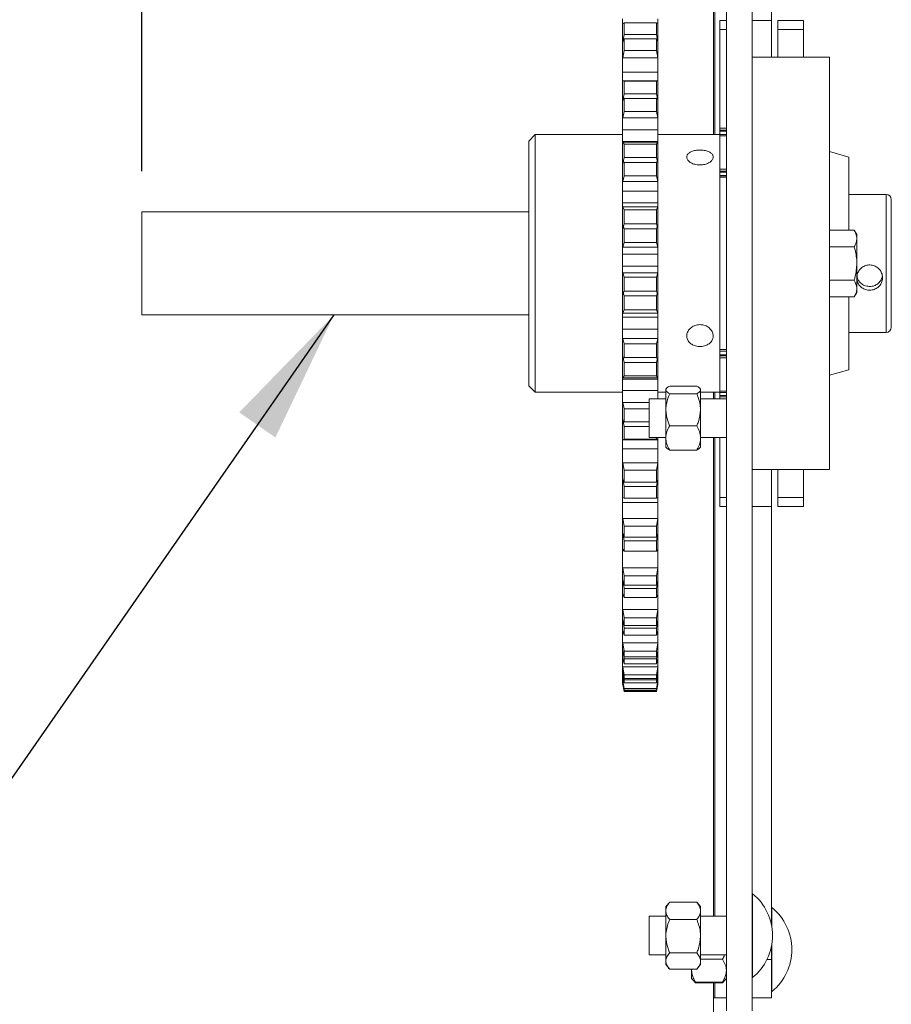
# Model space of a CAD drawing. Units: inches. Extents: x -1 to 895, y 114 to 357.
# Drawn here: x 49 to 57, y 310 to 319 of the extents above; entities that cross this region are included whole.
import ezdxf

# ---------------------------------------------------------------- set-up
doc = ezdxf.new("R2010")
doc.units = ezdxf.units.IN
doc.header["$MEASUREMENT"] = 0
doc.header["$PDSIZE"] = -1
doc.layers.add('Dynamic Closures Details', color=50, linetype='Continuous')
doc.layers.add('text', color=7, linetype='Continuous')
doc.dimstyles.get("Standard").update_dxf_attribs({"dimtxt": 0.18, "dimasz": 0.18, "dimexe": 0.18, "dimexo": 0.0625, "dimgap": 0.09, "dimtad": 0, "dimtih": 1, "dimtoh": 1, "dimdec": 4, "dimzin": 0, "dimdsep": 46, "dimtxsty": 'Standard', "dimcen": 0.09, "dimadec": 0, "dimazin": 0, "dimtfac": 1, "dimtdec": 4, "dimtofl": 0, "dimtmove": 0, "dimatfit": 3, "dimfxl": 1, "dimtolj": 1, "dimtzin": 0, "dimarcsym": 0})

# ---------------------------------------------------------------- blocks, each defined once
blk = doc.blocks.new('*D9')
at = {"layer": 'Defpoints', "color": 0}
for p in [(55.2931, 322.4032), (49.7781, 322.3367), (49.7781, 317.608)]:
    blk.add_point(p, dxfattribs=at)
at = {"layer": 'text', "color": 0, "lineweight": -2}
for p, q in [((49.7781, 318.0017), (49.7781, 322.7304)), ((49.7781, 322.3367), (36.9435, 322.3367)), ((53.9931, 322.3367), (51.0781, 322.3367)), ((55.2931, 322.0095), (55.2931, 321.943))]:
    blk.add_line(p, q, dxfattribs=at)
at = {"layer": 'text', "color": 0}
for points in [[(51.0781, 322.5533), (51.0781, 322.12), (49.7781, 322.3367)], [(53.9931, 322.12), (53.9931, 322.5533), (55.2931, 322.3367)]]:
    blk.add_solid(points, dxfattribs=at)
at = {"layer": 'text', "color": 0, "insert": (42.7108, 323.6256), "char_height": 1.377953, "attachment_point": 5}
blk.add_mtext('\\A1;5.51 [140]', dxfattribs=at)

msp = doc.modelspace()

# ---------------------------------------------------------------- linework, layer by layer
at = {"layer": 'Dynamic Closures Details', "linetype": 'Continuous', "lineweight": 15}
for p, q in [((55.4481, 309.858), (55.4481, 324.358)), ((55.6981, 309.858), (55.6981, 324.358)), ((55.8856, 323.8612), (55.8856, 319.4657)), ((55.3231, 320.858), (55.3231, 318.358)), ((55.3378, 320.858), (55.3378, 318.358)), ((54.442, 319.4338), (54.442, 319.4799)), ((54.4427, 319.435), (54.442, 319.4338)), ((54.442, 319.4338), (54.442, 319.2548)), ((54.4427, 319.435), (54.4552, 319.4424)), ((54.4552, 319.3294), (54.4552, 319.4424)), ((54.4552, 319.4424), (54.7712, 319.4424)), ((54.7712, 319.4424), (54.7837, 319.435)), ((54.7712, 319.4424), (54.7712, 319.3294)), ((54.7845, 319.4338), (54.7837, 319.435)), ((54.7845, 319.4338), (54.7845, 319.4799)), ((54.7845, 319.2548), (54.7845, 319.4338)), ((55.4481, 319.4657), (55.3856, 319.4657)), ((55.3856, 319.4657), (55.3856, 319.3785)), ((55.6981, 319.4657), (55.8856, 319.4657)), ((55.8856, 319.4657), (55.8856, 319.108)), ((56.1981, 319.4657), (55.9481, 319.4657)), ((55.9481, 319.4657), (55.9481, 319.3785)), ((56.1981, 319.3785), (56.1981, 319.4657)), ((55.3856, 318.4215), (55.3856, 319.3785)), ((55.3856, 319.3785), (55.4481, 319.3785)), ((55.9481, 319.3785), (56.1981, 319.3785)), ((55.9481, 319.108), (55.9481, 319.3785)), ((56.1981, 319.108), (56.1981, 319.3785)), ((54.4427, 319.2847), (54.442, 319.2838)), ((54.442, 319.2838), (54.442, 319.0997)), ((54.442, 319.2548), (54.4427, 319.2583)), ((54.4552, 319.3294), (54.4427, 319.2583)), ((54.4427, 319.2847), (54.4552, 319.2886)), ((54.7712, 319.3294), (54.4552, 319.3294)), ((54.4552, 319.1724), (54.4552, 319.2886)), ((54.4552, 319.2886), (54.7712, 319.2886)), ((54.7837, 319.2583), (54.7712, 319.3294)), ((54.7712, 319.2886), (54.7837, 319.2847)), ((54.7712, 319.2886), (54.7712, 319.1724)), ((54.7845, 319.2838), (54.7837, 319.2847)), ((54.7837, 319.2583), (54.7845, 319.2548)), ((54.7845, 319.0997), (54.7845, 319.2838)), ((54.4552, 319.1724), (54.4427, 319.1031)), ((54.7712, 319.1724), (54.4552, 319.1724)), ((54.7837, 319.1031), (54.7712, 319.1724)), ((54.442, 319.0997), (54.4427, 319.1031)), ((54.442, 318.9641), (54.442, 319.0997)), ((54.4427, 319.1031), (54.7837, 319.1031)), ((54.7837, 319.1031), (54.7845, 319.0997)), ((54.7845, 318.9641), (54.7845, 319.0997)), ((56.4481, 319.108), (55.6981, 319.108)), ((55.6981, 315.108), (55.6981, 319.108)), ((56.4481, 315.108), (56.4481, 319.108)), ((54.7845, 318.9641), (54.442, 318.9641)), ((54.442, 318.8789), (54.442, 318.9641)), ((54.7845, 318.8789), (54.7845, 318.9641)), ((54.4427, 318.881), (54.442, 318.8805)), ((54.442, 318.8805), (54.442, 318.6854)), ((54.4427, 318.881), (54.4552, 318.8757)), ((54.7837, 318.881), (54.4427, 318.881)), ((54.4552, 318.8757), (54.7712, 318.8757)), ((54.4552, 318.7525), (54.4552, 318.8757)), ((54.7712, 318.8757), (54.7837, 318.881)), ((54.7712, 318.8757), (54.7712, 318.7525)), ((54.7845, 318.8805), (54.7837, 318.881)), ((54.7845, 318.6854), (54.7845, 318.8805)), ((54.4427, 318.7171), (54.442, 318.7168)), ((54.442, 318.7168), (54.442, 318.518)), ((54.442, 318.6854), (54.4427, 318.6884)), ((54.4552, 318.7525), (54.4427, 318.6884)), ((54.4427, 318.7171), (54.4552, 318.7082)), ((54.7712, 318.7525), (54.4552, 318.7525)), ((54.4552, 318.5827), (54.4552, 318.7082)), ((54.4552, 318.7082), (54.7712, 318.7082)), ((54.7837, 318.6884), (54.7712, 318.7525)), ((54.7712, 318.7082), (54.7837, 318.7171)), ((54.7712, 318.7082), (54.7712, 318.5827)), ((54.7845, 318.7168), (54.7837, 318.7171)), ((54.7837, 318.6884), (54.7845, 318.6854)), ((54.7845, 318.518), (54.7845, 318.7168)), ((54.4552, 318.5827), (54.4427, 318.5208)), ((54.7712, 318.5827), (54.4552, 318.5827)), ((54.7837, 318.5208), (54.7712, 318.5827)), ((54.442, 318.518), (54.4427, 318.5208)), ((54.442, 318.4027), (54.442, 318.518)), ((54.4427, 318.5208), (54.7837, 318.5208)), ((54.7837, 318.5208), (54.7845, 318.518)), ((54.7845, 318.4027), (54.7845, 318.518)), ((54.7845, 318.4027), (54.442, 318.4027)), ((54.442, 318.3244), (54.442, 318.4027)), ((54.7845, 318.3244), (54.7845, 318.4027)), ((55.3856, 318.4215), (55.3856, 318.4012)), ((55.4481, 318.4215), (55.3856, 318.4215)), ((55.3856, 318.4012), (55.3856, 318.3897)), ((55.3856, 318.4012), (55.4481, 318.4012)), ((55.3856, 318.3897), (55.3856, 318.359)), ((55.4481, 318.3897), (55.3856, 318.3897)), ((53.532, 318.2955), (53.5945, 318.358)), ((53.532, 318.2955), (53.532, 315.9205)), ((53.5945, 318.358), (54.442, 318.358)), ((53.5945, 315.858), (53.5945, 318.358)), ((54.442, 318.3244), (54.442, 318.2923)), ((54.442, 318.2923), (54.7845, 318.2923)), ((54.442, 318.2923), (54.442, 318.2836)), ((54.4427, 318.2834), (54.442, 318.2836)), ((54.442, 318.2836), (54.442, 318.0771)), ((54.7845, 318.2836), (54.7837, 318.2834)), ((54.7845, 318.358), (55.3856, 318.358)), ((54.7845, 318.3244), (54.7845, 318.2923)), ((54.7845, 318.2923), (54.7845, 318.2836)), ((54.7845, 318.0771), (54.7845, 318.2836)), ((55.3856, 318.359), (55.3856, 318.3584)), ((55.3856, 318.359), (55.4481, 318.359)), ((55.3856, 318.3584), (55.3856, 318.3475)), ((55.4481, 318.3584), (55.3856, 318.3584)), ((55.3856, 318.0235), (55.3856, 318.3475)), ((55.3856, 318.3475), (55.4481, 318.3475)), ((54.4427, 318.2834), (54.4552, 318.2655)), ((54.7837, 318.2834), (54.4427, 318.2834)), ((54.4552, 318.1351), (54.4552, 318.2655)), ((54.4552, 318.2655), (54.7712, 318.2655)), ((54.7712, 318.2655), (54.7837, 318.2834)), ((54.7712, 318.2655), (54.7712, 318.1351)), ((56.4481, 318.1926), (56.6366, 318.139)), ((54.4427, 318.1098), (54.442, 318.1103)), ((54.442, 318.1103), (54.442, 317.9015)), ((54.4552, 318.1351), (54.4427, 318.0796)), ((54.4427, 318.1098), (54.4552, 318.0885)), ((54.7712, 318.1351), (54.4552, 318.1351)), ((54.7837, 318.0796), (54.7712, 318.1351)), ((54.7712, 318.0885), (54.7837, 318.1098)), ((54.7845, 318.1103), (54.7837, 318.1098)), ((54.7845, 317.9015), (54.7845, 318.1103)), ((56.6366, 318.139), (56.6366, 317.4324)), ((54.442, 318.0771), (54.4427, 318.0796)), ((54.4552, 317.9566), (54.4552, 318.0885)), ((54.4552, 318.0885), (54.7712, 318.0885)), ((54.7712, 318.0885), (54.7712, 317.9566)), ((54.7837, 318.0796), (54.7845, 318.0771)), ((55.3856, 318.0235), (55.3856, 318.0036)), ((55.4481, 318.0235), (55.3856, 318.0235)), ((55.3856, 318.0036), (55.3856, 317.9934)), ((55.3856, 318.0036), (55.4481, 318.0036)), ((54.442, 317.9015), (54.4427, 317.9038)), ((54.4552, 317.9566), (54.4427, 317.9038)), ((54.4427, 317.9038), (54.7837, 317.9038)), ((54.7712, 317.9566), (54.4552, 317.9566)), ((54.7837, 317.9038), (54.7712, 317.9566)), ((54.7837, 317.9038), (54.7845, 317.9015)), ((55.3856, 317.9934), (55.3856, 317.9605)), ((55.4481, 317.9934), (55.3856, 317.9934)), ((55.3856, 317.9605), (55.3856, 317.9578)), ((55.3856, 317.9605), (55.4481, 317.9605)), ((55.3856, 317.9578), (55.3856, 317.9443)), ((55.4481, 317.9578), (55.3856, 317.9578)), ((55.3856, 316.2716), (55.3856, 317.9443)), ((55.3856, 317.9443), (55.4481, 317.9443)), ((54.442, 317.8093), (54.442, 317.9015)), ((54.7845, 317.8093), (54.442, 317.8093)), ((54.442, 317.7399), (54.442, 317.8093)), ((54.7845, 317.8093), (54.7845, 317.9015)), ((54.7845, 317.7399), (54.7845, 317.8093)), ((54.442, 317.7399), (54.442, 317.6946)), ((54.7845, 317.7399), (54.7845, 317.6946)), ((56.6366, 317.7775), (56.9986, 317.7775)), ((56.9986, 317.7775), (56.9986, 316.4385)), ((57.0486, 316.4885), (57.0486, 317.7275)), ((54.442, 317.6946), (54.7845, 317.6946)), ((54.442, 317.6946), (54.442, 317.6578)), ((54.4427, 317.6569), (54.442, 317.6578)), ((54.442, 317.6578), (54.442, 317.445)), ((54.4427, 317.6569), (54.4552, 317.6268)), ((54.7837, 317.6569), (54.4427, 317.6569)), ((54.4552, 317.4925), (54.4552, 317.6268)), ((54.4552, 317.6268), (54.7712, 317.6268)), ((54.7712, 317.6268), (54.7837, 317.6569)), ((54.7712, 317.6268), (54.7712, 317.4925)), ((54.7845, 317.6578), (54.7837, 317.6569)), ((54.7845, 317.6946), (54.7845, 317.6578)), ((54.7845, 317.445), (54.7845, 317.6578)), ((53.532, 317.608), (49.7781, 317.608)), ((49.7781, 317.608), (49.7781, 316.608)), ((54.4427, 317.4779), (54.442, 317.479)), ((54.442, 317.479), (54.442, 317.2654)), ((54.442, 317.445), (54.4427, 317.4468)), ((54.4552, 317.4925), (54.4427, 317.4468)), ((54.4427, 317.4779), (54.4552, 317.4446)), ((54.7712, 317.4925), (54.4552, 317.4925)), ((54.4552, 317.3097), (54.4552, 317.4446)), ((54.4552, 317.4446), (54.7712, 317.4446)), ((54.7837, 317.4468), (54.7712, 317.4925)), ((54.7712, 317.4446), (54.7837, 317.4779)), ((54.7712, 317.4446), (54.7712, 317.3097)), ((54.7845, 317.479), (54.7837, 317.4779)), ((54.7837, 317.4468), (54.7845, 317.445)), ((54.7845, 317.2654), (54.7845, 317.479)), ((56.4481, 317.4324), (56.689, 317.4324)), ((56.689, 317.4324), (56.7141, 317.389)), ((56.7141, 317.389), (56.7141, 317.3513)), ((56.7141, 317.108), (56.7141, 317.3513)), ((54.442, 317.2654), (54.4427, 317.2671)), ((54.442, 317.1987), (54.442, 317.2654)), ((54.4552, 317.3097), (54.4427, 317.2671)), ((54.4427, 317.2671), (54.7837, 317.2671)), ((54.7712, 317.3097), (54.4552, 317.3097)), ((54.7837, 317.2671), (54.7712, 317.3097)), ((54.7837, 317.2671), (54.7845, 317.2654)), ((54.7845, 317.1987), (54.7845, 317.2654)), ((56.4481, 317.2702), (56.689, 317.2702)), ((54.7845, 317.1987), (54.442, 317.1987)), ((54.442, 317.1399), (54.442, 317.1987)), ((54.442, 317.1399), (54.442, 317.0823)), ((54.7845, 317.1399), (54.7845, 317.1987)), ((54.7845, 317.1399), (54.7845, 317.0823)), ((54.442, 317.0823), (54.7845, 317.0823)), ((54.442, 317.0823), (54.442, 317.0184)), ((54.7845, 317.0823), (54.7845, 317.0184)), ((56.7141, 317.108), (56.7141, 316.8646)), ((54.4427, 317.0168), (54.442, 317.0184)), ((54.442, 317.0184), (54.442, 316.8046)), ((54.4427, 317.0168), (54.4552, 316.9753)), ((54.7837, 317.0168), (54.4427, 317.0168)), ((54.4552, 316.9753), (54.7712, 316.9753)), ((54.4552, 316.8403), (54.4552, 316.9753)), ((54.7712, 316.9753), (54.7837, 317.0168)), ((54.7712, 316.9753), (54.7712, 316.8403)), ((54.7845, 317.0184), (54.7837, 317.0168)), ((54.7845, 316.8046), (54.7845, 317.0184)), ((56.4481, 316.9457), (56.689, 316.9457)), ((56.7141, 316.8646), (56.7141, 316.827)), ((54.4427, 316.8369), (54.442, 316.8386)), ((54.442, 316.8386), (54.442, 316.6255)), ((54.442, 316.8046), (54.4427, 316.8058)), ((54.4552, 316.8403), (54.4427, 316.8058)), ((54.4427, 316.8369), (54.4552, 316.7924)), ((54.7712, 316.8403), (54.4552, 316.8403)), ((54.4552, 316.7924), (54.7712, 316.7924)), ((54.4552, 316.6578), (54.4552, 316.7924)), ((54.7837, 316.8058), (54.7712, 316.8403)), ((54.7712, 316.7924), (54.7837, 316.8369)), ((54.7712, 316.7924), (54.7712, 316.6578)), ((54.7845, 316.8386), (54.7837, 316.8369)), ((54.7837, 316.8058), (54.7845, 316.8046)), ((54.7845, 316.6255), (54.7845, 316.8386)), ((56.4481, 316.7835), (56.689, 316.7835)), ((56.6366, 316.7835), (56.6366, 316.077)), ((56.7141, 316.827), (56.689, 316.7835)), ((53.532, 316.608), (49.7781, 316.608)), ((54.442, 316.6255), (54.4427, 316.6265)), ((54.442, 316.5858), (54.442, 316.6255)), ((54.7845, 316.5858), (54.442, 316.5858)), ((54.442, 316.5391), (54.442, 316.5858)), ((54.4552, 316.6578), (54.4427, 316.6265)), ((54.4427, 316.6265), (54.7837, 316.6265)), ((54.7712, 316.6578), (54.4552, 316.6578)), ((54.7837, 316.6265), (54.7712, 316.6578)), ((54.7837, 316.6265), (54.7845, 316.6255)), ((54.7845, 316.5858), (54.7845, 316.6255)), ((54.7845, 316.5391), (54.7845, 316.5858)), ((54.442, 316.5391), (54.442, 316.4708)), ((54.442, 316.4708), (54.7845, 316.4708)), ((54.442, 316.4708), (54.442, 316.3812)), ((54.7845, 316.5391), (54.7845, 316.4708)), ((54.7845, 316.4708), (54.7845, 316.3812)), ((54.4427, 316.379), (54.442, 316.3812)), ((54.442, 316.3812), (54.442, 316.1716)), ((54.4427, 316.379), (54.4552, 316.3271)), ((54.7837, 316.379), (54.4427, 316.379)), ((54.7712, 316.3271), (54.7837, 316.379)), ((54.7845, 316.3812), (54.7837, 316.379)), ((54.7845, 316.1716), (54.7845, 316.3812)), ((56.9986, 316.4385), (56.6366, 316.4385)), ((54.4552, 316.1948), (54.4552, 316.3271)), ((54.4552, 316.3271), (54.7712, 316.3271)), ((54.7712, 316.3271), (54.7712, 316.1948)), ((54.4427, 316.2025), (54.442, 316.2049)), ((54.442, 316.2049), (54.442, 315.9975)), ((54.4427, 316.2025), (54.4552, 316.148)), ((54.4552, 316.1948), (54.4427, 316.1721)), ((54.7712, 316.1948), (54.4552, 316.1948)), ((54.7712, 316.148), (54.7837, 316.2025)), ((54.7837, 316.1721), (54.7712, 316.1948)), ((54.7845, 316.2049), (54.7837, 316.2025)), ((54.7845, 315.9975), (54.7845, 316.2049)), ((55.3856, 316.2716), (55.3856, 316.2581)), ((55.4481, 316.2716), (55.3856, 316.2716)), ((55.3856, 316.2554), (55.3856, 316.2581)), ((55.3856, 316.2581), (55.4481, 316.2581)), ((55.3856, 316.2554), (55.3856, 316.2225)), ((55.4481, 316.2554), (55.3856, 316.2554)), ((55.3856, 316.2123), (55.3856, 316.2225)), ((55.3856, 316.2225), (55.4481, 316.2225)), ((55.3856, 316.2123), (55.3856, 316.1924)), ((55.4481, 316.2123), (55.3856, 316.2123)), ((55.3856, 315.8684), (55.3856, 316.1924)), ((55.3856, 316.1924), (55.4481, 316.1924)), ((54.442, 316.1716), (54.4427, 316.1721)), ((54.4552, 316.017), (54.4552, 316.148)), ((54.4552, 316.148), (54.7712, 316.148)), ((54.7712, 316.148), (54.7712, 316.017)), ((54.7837, 316.1721), (54.7845, 316.1716)), ((54.442, 315.9975), (54.4427, 315.9978)), ((54.442, 315.9858), (54.442, 315.9975)), ((54.4552, 316.017), (54.4427, 315.9978)), ((54.4427, 315.9978), (54.7837, 315.9978)), ((54.7712, 316.017), (54.4552, 316.017)), ((54.7837, 315.9978), (54.7712, 316.017)), ((54.7837, 315.9978), (54.7845, 315.9975)), ((54.7845, 315.9858), (54.7845, 315.9975)), ((56.6366, 316.077), (56.4481, 316.0233)), ((53.5945, 315.858), (53.532, 315.9205)), ((54.7845, 315.9858), (54.442, 315.9858)), ((54.442, 315.9523), (54.442, 315.9858)), ((54.442, 315.9523), (54.442, 315.8749)), ((54.7845, 315.9523), (54.7845, 315.9858)), ((54.7845, 315.9523), (54.7845, 315.8749)), ((54.8611, 315.889), (54.8686, 315.8977)), ((54.8986, 315.9188), (55.1606, 315.9188)), ((55.1906, 315.8977), (55.1981, 315.889)), ((54.442, 315.858), (53.5945, 315.858)), ((54.442, 315.8749), (54.7845, 315.8749)), ((54.442, 315.8749), (54.442, 315.7619)), ((54.7845, 315.8749), (54.7845, 315.7955)), ((54.8611, 315.858), (54.7845, 315.858)), ((54.8611, 315.8814), (54.8611, 315.889)), ((54.8611, 315.6885), (54.8611, 315.8814)), ((54.8986, 315.8439), (55.1606, 315.8439)), ((55.1981, 315.889), (55.1981, 315.8814)), ((55.1981, 315.6885), (55.1981, 315.8814)), ((55.3856, 315.858), (55.1981, 315.858)), ((55.3231, 315.858), (55.3231, 315.7955)), ((55.3378, 315.858), (55.3378, 315.7955)), ((55.3856, 315.8684), (55.3856, 315.8575)), ((55.4481, 315.8684), (55.3856, 315.8684)), ((55.3856, 315.8569), (55.3856, 315.8575)), ((55.3856, 315.8575), (55.4481, 315.8575)), ((55.3856, 315.8569), (55.3856, 315.8262)), ((55.4481, 315.8569), (55.3856, 315.8569)), ((55.3856, 315.8147), (55.3856, 315.8262)), ((55.3856, 315.8262), (55.4481, 315.8262)), ((55.3856, 315.8147), (55.3856, 315.7955)), ((55.4481, 315.8147), (55.3856, 315.8147)), ((54.4427, 315.7591), (54.442, 315.7619)), ((54.442, 315.7619), (54.442, 315.5617)), ((54.4427, 315.7591), (54.4552, 315.6981)), ((54.6981, 315.7591), (54.4427, 315.7591)), ((54.6981, 315.7955), (54.8611, 315.7955)), ((54.6981, 315.7405), (54.6981, 315.7955)), ((54.6981, 315.4205), (54.6981, 315.7405)), ((55.1981, 315.7955), (55.4481, 315.7955)), ((54.4552, 315.5718), (54.4552, 315.6981)), ((54.4552, 315.6981), (54.6981, 315.6981)), ((54.8611, 315.4151), (54.8611, 315.6885)), ((55.1981, 315.6885), (55.1981, 315.4151)), ((54.4427, 315.5905), (54.442, 315.5934)), ((54.442, 315.5934), (54.442, 315.3968)), ((54.442, 315.5617), (54.4427, 315.5615)), ((54.4427, 315.5905), (54.4552, 315.5272)), ((54.4552, 315.5718), (54.4427, 315.5615)), ((54.6981, 315.5718), (54.4552, 315.5718)), ((54.4552, 315.5272), (54.6981, 315.5272)), ((54.4552, 315.403), (54.4552, 315.5272)), ((54.8986, 315.533), (55.1606, 315.533)), ((54.8611, 315.4205), (54.6981, 315.4205)), ((54.7712, 315.4205), (54.7712, 315.403)), ((54.7845, 315.3968), (54.7845, 315.4205)), ((55.4481, 315.4205), (55.1981, 315.4205)), ((55.3231, 315.4205), (55.3231, 310.7762)), ((55.3378, 315.4205), (55.3378, 310.7762)), ((55.3856, 314.8374), (55.3856, 315.4205)), ((54.442, 315.3968), (54.4427, 315.3964)), ((54.442, 315.3939), (54.442, 315.3968)), ((54.442, 315.3964), (54.442, 315.3093)), ((54.4552, 315.403), (54.4427, 315.3964)), ((54.4427, 315.3964), (54.7837, 315.3964)), ((54.7712, 315.403), (54.4552, 315.403)), ((54.7837, 315.3964), (54.7712, 315.403)), ((54.7837, 315.3964), (54.7845, 315.3968)), ((54.7845, 315.3939), (54.7845, 315.3968)), ((54.7845, 315.3964), (54.7845, 315.3093)), ((54.8611, 315.327), (54.8611, 315.4151)), ((54.8686, 315.3183), (54.8611, 315.327)), ((55.1981, 315.327), (55.1906, 315.3183)), ((55.1981, 315.4151), (55.1981, 315.327)), ((54.442, 315.3093), (54.7845, 315.3093)), ((54.442, 315.3093), (54.442, 315.1757)), ((54.7845, 315.3093), (54.7845, 315.1757)), ((54.8986, 315.2971), (55.1606, 315.2971)), ((54.4427, 315.1724), (54.442, 315.1757)), ((54.442, 315.1757), (54.442, 314.9899)), ((54.4427, 315.1724), (54.4552, 315.1038)), ((54.7837, 315.1724), (54.4427, 315.1724)), ((54.7712, 315.1038), (54.7837, 315.1724)), ((54.7845, 315.1757), (54.7837, 315.1724)), ((54.7845, 314.9899), (54.7845, 315.1757)), ((54.4552, 314.9865), (54.4552, 315.1038)), ((54.4552, 315.1038), (54.7712, 315.1038)), ((54.7712, 315.1038), (54.7712, 314.9865)), ((56.4481, 315.108), (55.6981, 315.108)), ((55.8856, 315.108), (55.8856, 314.7503)), ((55.9481, 314.8374), (55.9481, 315.108)), ((56.1981, 314.8374), (56.1981, 315.108)), ((54.4427, 315.0158), (54.442, 315.0192)), ((54.442, 315.0192), (54.442, 314.8382)), ((54.442, 314.9899), (54.4427, 314.989)), ((54.4427, 315.0158), (54.4552, 314.9453)), ((54.4552, 314.9865), (54.4427, 314.989)), ((54.7712, 314.9865), (54.4552, 314.9865)), ((54.4552, 314.9453), (54.7712, 314.9453)), ((54.4552, 314.8311), (54.4552, 314.9453)), ((54.7712, 314.9453), (54.7837, 315.0158)), ((54.7837, 314.989), (54.7712, 314.9865)), ((54.7712, 314.9453), (54.7712, 314.8311)), ((54.7845, 315.0192), (54.7837, 315.0158)), ((54.7837, 314.989), (54.7845, 314.9899)), ((54.7845, 314.8382), (54.7845, 315.0192)), ((54.442, 314.8382), (54.442, 314.7881)), ((54.442, 314.8382), (54.4427, 314.8371)), ((54.442, 314.7881), (54.7845, 314.7881)), ((54.442, 314.7881), (54.442, 314.6372)), ((54.4552, 314.8311), (54.4427, 314.8371)), ((54.7712, 314.8311), (54.4552, 314.8311)), ((54.7837, 314.8371), (54.7712, 314.8311)), ((54.7837, 314.8371), (54.7845, 314.8382)), ((54.7845, 314.8382), (54.7845, 314.7881)), ((54.7845, 314.7881), (54.7845, 314.6372)), ((55.3856, 314.8374), (55.3856, 314.7503)), ((55.4481, 314.8374), (55.3856, 314.8374)), ((55.3856, 314.7503), (55.4481, 314.7503)), ((55.6981, 314.7503), (55.8856, 314.7503)), ((55.8856, 314.7503), (55.8856, 310.6914)), ((56.1981, 314.8374), (55.9481, 314.8374)), ((55.9481, 314.8374), (55.9481, 314.7503)), ((55.9481, 314.7503), (56.1981, 314.7503)), ((56.1981, 314.7503), (56.1981, 314.8374)), ((54.4427, 314.6334), (54.442, 314.6372)), ((54.442, 314.6372), (54.442, 314.4703)), ((54.4427, 314.6334), (54.4552, 314.5589)), ((54.7837, 314.6334), (54.4427, 314.6334)), ((54.4552, 314.4535), (54.4552, 314.5589)), ((54.4552, 314.5589), (54.7712, 314.5589)), ((54.7712, 314.5589), (54.7837, 314.6334)), ((54.7712, 314.5589), (54.7712, 314.4535)), ((54.7845, 314.6372), (54.7837, 314.6334)), ((54.7845, 314.4703), (54.7845, 314.6372)), ((54.4427, 314.4926), (54.442, 314.4964)), ((54.442, 314.4964), (54.442, 314.3356)), ((54.442, 314.4703), (54.4427, 314.4687)), ((54.4427, 314.4926), (54.4552, 314.4167)), ((54.4552, 314.4535), (54.4427, 314.4687)), ((54.7712, 314.4167), (54.7837, 314.4926)), ((54.7837, 314.4687), (54.7712, 314.4535)), ((54.7845, 314.4964), (54.7837, 314.4926)), ((54.7837, 314.4687), (54.7845, 314.4703)), ((54.7845, 314.3356), (54.7845, 314.4964)), ((54.7712, 314.4535), (54.4552, 314.4535)), ((54.4552, 314.3152), (54.4552, 314.4167)), ((54.4552, 314.4167), (54.7712, 314.4167)), ((54.7712, 314.4167), (54.7712, 314.3152)), ((54.442, 314.3356), (54.4427, 314.3338)), ((54.442, 314.3351), (54.442, 314.324)), ((54.442, 314.324), (54.442, 314.1594)), ((54.442, 314.324), (54.4493, 314.324)), ((54.4552, 314.3152), (54.4427, 314.3338)), ((54.7712, 314.3152), (54.4552, 314.3152)), ((54.7837, 314.3338), (54.7712, 314.3152)), ((54.7771, 314.324), (54.7845, 314.324)), ((54.7837, 314.3338), (54.7845, 314.3356)), ((54.7845, 314.3351), (54.7845, 314.324)), ((54.7845, 314.324), (54.7845, 314.1594)), ((54.4427, 314.1554), (54.442, 314.1594)), ((54.442, 314.1594), (54.442, 314.0155)), ((54.7837, 314.1554), (54.4427, 314.1554)), ((54.4427, 314.1554), (54.4552, 314.0768)), ((54.7712, 314.0768), (54.7837, 314.1554)), ((54.7845, 314.1594), (54.7837, 314.1554)), ((54.7845, 314.0155), (54.7845, 314.1594)), ((54.4427, 314.0338), (54.442, 314.0379)), ((54.442, 314.0379), (54.442, 313.9012)), ((54.442, 314.0155), (54.4427, 314.0133)), ((54.4427, 314.0338), (54.4552, 313.9544)), ((54.4552, 313.9859), (54.4427, 314.0133)), ((54.4552, 313.9859), (54.4552, 314.0768)), ((54.4552, 314.0768), (54.7712, 314.0768)), ((54.7712, 313.9859), (54.4552, 313.9859)), ((54.7712, 314.0768), (54.7712, 313.9859)), ((54.7712, 313.9544), (54.7837, 314.0338)), ((54.7837, 314.0133), (54.7712, 313.9859)), ((54.7845, 314.0379), (54.7837, 314.0338)), ((54.7837, 314.0133), (54.7845, 314.0155)), ((54.7845, 313.9012), (54.7845, 314.0379)), ((54.442, 313.9012), (54.442, 313.7543)), ((54.442, 313.9012), (54.4427, 313.8988)), ((54.4552, 313.868), (54.4427, 313.8988)), ((54.4552, 313.868), (54.4552, 313.9544)), ((54.4552, 313.9544), (54.7712, 313.9544)), ((54.7712, 313.9544), (54.7712, 313.868)), ((54.7837, 313.8988), (54.7712, 313.868)), ((54.7837, 313.8988), (54.7845, 313.9012)), ((54.7845, 313.9012), (54.7845, 313.7543)), ((54.7712, 313.868), (54.4552, 313.868)), ((54.4427, 313.75), (54.442, 313.7543)), ((54.442, 313.7543), (54.442, 313.637)), ((54.7837, 313.75), (54.4427, 313.75)), ((54.4427, 313.75), (54.4552, 313.6692)), ((54.7712, 313.6692), (54.7837, 313.75)), ((54.7845, 313.7543), (54.7837, 313.75)), ((54.7845, 313.637), (54.7845, 313.7543)), ((54.4427, 313.6507), (54.442, 313.6551)), ((54.442, 313.6551), (54.442, 313.5457)), ((54.442, 313.637), (54.4427, 313.6342)), ((54.4427, 313.6507), (54.4552, 313.5697)), ((54.4552, 313.5952), (54.4427, 313.6342)), ((54.4552, 313.5952), (54.4552, 313.6692)), ((54.4552, 313.6692), (54.7712, 313.6692)), ((54.7712, 313.6692), (54.7712, 313.5952)), ((54.7712, 313.5697), (54.7837, 313.6507)), ((54.7837, 313.6342), (54.7712, 313.5952)), ((54.7845, 313.6551), (54.7837, 313.6507)), ((54.7837, 313.6342), (54.7845, 313.637)), ((54.7845, 313.5457), (54.7845, 313.6551)), ((54.442, 313.5457), (54.442, 313.4317)), ((54.442, 313.5457), (54.4427, 313.5428)), ((54.4552, 313.5007), (54.4427, 313.5428)), ((54.7712, 313.5952), (54.4552, 313.5952)), ((54.4552, 313.5007), (54.4552, 313.5697)), ((54.4552, 313.5697), (54.7712, 313.5697)), ((54.7712, 313.5697), (54.7712, 313.5007)), ((54.7837, 313.5428), (54.7712, 313.5007)), ((54.7837, 313.5428), (54.7845, 313.5457)), ((54.7845, 313.5457), (54.7845, 313.4317)), ((54.4427, 313.4273), (54.442, 313.4317)), ((54.442, 313.4317), (54.442, 313.3439)), ((54.7837, 313.4273), (54.4427, 313.4273)), ((54.4427, 313.4273), (54.4552, 313.3464)), ((54.7712, 313.5007), (54.4552, 313.5007)), ((54.7712, 313.3464), (54.7837, 313.4273)), ((54.7845, 313.4317), (54.7837, 313.4273)), ((54.7845, 313.3439), (54.7845, 313.4317)), ((54.4427, 313.3527), (54.442, 313.3572)), ((54.442, 313.3572), (54.442, 313.278)), ((54.442, 313.3439), (54.4427, 313.3406)), ((54.4427, 313.3527), (54.4552, 313.2721)), ((54.4552, 313.2909), (54.4427, 313.3406)), ((54.4552, 313.2909), (54.4552, 313.3464)), ((54.4552, 313.3464), (54.7712, 313.3464)), ((54.7712, 313.2721), (54.7837, 313.3527)), ((54.7712, 313.3464), (54.7712, 313.2909)), ((54.7837, 313.3406), (54.7712, 313.2909)), ((54.7845, 313.3572), (54.7837, 313.3527)), ((54.7837, 313.3406), (54.7845, 313.3439)), ((54.7845, 313.278), (54.7845, 313.3572)), ((54.442, 313.278), (54.442, 313.1997)), ((54.442, 313.278), (54.4427, 313.2746)), ((54.4552, 313.2221), (54.4427, 313.2746)), ((54.7712, 313.2909), (54.4552, 313.2909)), ((54.4552, 313.2221), (54.4552, 313.2721)), ((54.4552, 313.2721), (54.7712, 313.2721)), ((54.7712, 313.2221), (54.4552, 313.2221)), ((54.7837, 313.2746), (54.7712, 313.2221)), ((54.7712, 313.2721), (54.7712, 313.2221)), ((54.7837, 313.2746), (54.7845, 313.278)), ((54.7845, 313.278), (54.7845, 313.1997)), ((54.4427, 313.1952), (54.442, 313.1997)), ((54.442, 313.1997), (54.442, 313.1435)), ((54.4427, 313.1472), (54.442, 313.1517)), ((54.442, 313.1517), (54.442, 313.1046)), ((54.442, 313.1435), (54.4427, 313.1397)), ((54.7837, 313.1952), (54.4427, 313.1952)), ((54.4427, 313.1952), (54.4552, 313.1162)), ((54.4427, 313.1472), (54.4552, 313.069)), ((54.4552, 313.0806), (54.4427, 313.1397)), ((54.7712, 313.1162), (54.7837, 313.1952)), ((54.7712, 313.069), (54.7837, 313.1472)), ((54.7837, 313.1397), (54.7712, 313.0806)), ((54.7845, 313.1997), (54.7837, 313.1952)), ((54.7845, 313.1517), (54.7837, 313.1472)), ((54.7837, 313.1397), (54.7845, 313.1435)), ((54.7845, 313.1435), (54.7845, 313.1997)), ((54.7845, 313.1046), (54.7845, 313.1517)), ((54.442, 313.1046), (54.442, 313.0639)), ((54.442, 313.1046), (54.4427, 313.1007)), ((54.4427, 313.0595), (54.442, 313.0639)), ((54.442, 313.0639), (54.442, 313.043)), ((54.4427, 313.0393), (54.442, 313.0436)), ((54.442, 313.0436), (54.442, 313.0297)), ((54.442, 313.0406), (54.4427, 313.0366)), ((54.4552, 313.0393), (54.4427, 313.1007)), ((54.4511, 313.0595), (54.4427, 313.0595)), ((54.4427, 313.0595), (54.4552, 312.9842)), ((54.4427, 313.0393), (54.4552, 312.9654)), ((54.4552, 312.9695), (54.4427, 313.0366)), ((54.4552, 313.0806), (54.4552, 313.1162)), ((54.4552, 313.1162), (54.7712, 313.1162)), ((54.7712, 313.0806), (54.4552, 313.0806)), ((54.4552, 313.0393), (54.4552, 313.069)), ((54.4552, 313.069), (54.7712, 313.069)), ((54.7712, 313.0393), (54.4552, 313.0393)), ((54.7712, 313.1162), (54.7712, 313.0806)), ((54.7837, 313.1007), (54.7712, 313.0393)), ((54.7712, 313.069), (54.7712, 313.0393)), ((54.7712, 312.9842), (54.7837, 313.0595)), ((54.7712, 312.9654), (54.7837, 313.0393)), ((54.7837, 313.0366), (54.7712, 312.9695)), ((54.7837, 313.0595), (54.7754, 313.0595)), ((54.7837, 313.1007), (54.7845, 313.1046)), ((54.7845, 313.0639), (54.7837, 313.0595)), ((54.7845, 313.0436), (54.7837, 313.0393)), ((54.7837, 313.0366), (54.7845, 313.0406)), ((54.7845, 313.1046), (54.7845, 313.0639)), ((54.7845, 313.043), (54.7845, 313.0639)), ((54.7845, 313.0297), (54.7845, 313.0436)), ((54.442, 313.0297), (54.442, 313.0277)), ((54.442, 313.0297), (54.4427, 313.0256)), ((54.4427, 313.0235), (54.442, 313.0277)), ((54.4552, 312.9566), (54.4427, 313.0256)), ((54.4431, 313.0235), (54.4427, 313.0235)), ((54.4427, 313.0235), (54.4552, 312.9538)), ((54.4552, 312.9695), (54.4552, 312.9842)), ((54.4552, 312.9842), (54.7712, 312.9842)), ((54.7712, 312.9695), (54.4552, 312.9695)), ((54.4552, 312.9566), (54.4552, 312.9654)), ((54.4552, 312.9654), (54.7712, 312.9654)), ((54.7712, 312.9566), (54.4552, 312.9566)), ((54.4552, 312.9538), (54.7712, 312.9538)), ((54.7837, 313.0256), (54.7712, 312.9566)), ((54.7712, 312.9538), (54.7837, 313.0235)), ((54.7712, 312.9842), (54.7712, 312.9695)), ((54.7712, 312.9654), (54.7712, 312.9566)), ((54.7837, 313.0235), (54.7833, 313.0235)), ((54.7837, 313.0256), (54.7845, 313.0297)), ((54.7845, 313.0277), (54.7837, 313.0235)), ((54.7845, 313.0297), (54.7845, 313.0277)), ((55.6981, 310.9935), (55.7031, 310.9935)), ((55.7031, 310.2995), (55.7031, 310.9935)), ((54.8611, 310.868), (54.8987, 310.9115)), ((54.8611, 310.8273), (54.8611, 310.868)), ((54.8986, 310.9114), (55.1606, 310.9114)), ((55.1605, 310.9115), (55.1981, 310.868)), ((55.1981, 310.868), (55.1981, 310.8273)), ((55.8856, 310.8582), (55.8906, 310.8582)), ((55.8906, 310.7392), (55.8906, 310.8582)), ((54.6981, 310.7745), (54.8611, 310.7745)), ((54.6981, 310.4544), (54.6981, 310.7745)), ((54.8611, 310.5811), (54.8611, 310.8273)), ((54.8986, 310.7433), (55.1606, 310.7433)), ((55.1981, 310.5811), (55.1981, 310.8273)), ((55.1981, 310.7762), (55.4106, 310.7762)), ((55.1981, 310.7745), (55.4481, 310.7745)), ((55.4106, 310.7762), (55.4121, 310.7745)), ((55.8906, 310.6627), (55.8906, 310.7392)), ((54.8611, 310.3407), (54.8611, 310.5811)), ((55.1981, 310.5811), (55.1981, 310.3407)), ((54.6981, 310.3995), (54.6981, 310.4544)), ((55.8856, 310.4825), (55.8856, 310.3547)), ((55.8906, 310.0452), (55.8906, 310.5112)), ((54.8611, 310.3995), (54.6981, 310.3995)), ((54.8986, 310.4189), (55.1606, 310.4189)), ((55.4481, 310.3995), (55.1981, 310.3995)), ((55.1981, 310.3591), (55.4106, 310.3591)), ((54.8611, 310.306), (54.8611, 310.3407)), ((54.8987, 310.2624), (54.8611, 310.306)), ((54.8856, 310.2642), (54.8856, 310.2776)), ((54.8986, 310.2626), (55.1606, 310.2626)), ((55.1111, 310.2476), (55.1111, 310.2626)), ((55.1981, 310.306), (55.1605, 310.2624)), ((55.1981, 310.3407), (55.1981, 310.306)), ((55.7031, 310.1805), (55.7031, 310.2995)), ((55.8419, 310.3547), (55.8856, 310.3547)), ((55.8856, 310.3547), (55.8856, 309.983)), ((55.1111, 310.1707), (55.1111, 310.2476)), ((55.1217, 310.1584), (55.1111, 310.1707)), ((55.4481, 310.1707), (55.4375, 310.1584)), ((55.7031, 310.1805), (55.6981, 310.1805)), ((55.1486, 310.1272), (55.1217, 310.1584)), ((55.1486, 310.1361), (55.4106, 310.1361)), ((55.1486, 310.1272), (55.4106, 310.1272)), ((55.3231, 310.1272), (55.3231, 309.983)), ((55.3378, 310.1272), (55.3378, 309.983)), ((55.4375, 310.1584), (55.4106, 310.1272)), ((55.3378, 309.983), (55.3231, 309.983)), ((55.3231, 309.983), (55.3231, 309.608)), ((55.4481, 309.983), (55.3378, 309.983)), ((55.6981, 309.983), (55.8856, 309.983)), ((55.8906, 310.0452), (55.8856, 310.0452))]:
    msp.add_line(p, q, dxfattribs=at)
for centre, radius, start, end in [((56.9986, 317.7275), 0.05, 0, 90), ((56.9986, 316.4885), 0.05, 270, 0), ((55.3715, 310.587), 0.5246, 309.20469, 50.79531), ((55.559, 310.4517), 0.5246, 309.20469, 50.79531)]:
    msp.add_arc(centre, radius, start, end, dxfattribs=at)
for points, knots in [([(55.0635, 318.1411), (55.0649, 318.1328), (55.0677, 318.1164), (55.0897, 318.093), (55.1222, 318.0746), (55.1629, 318.0638), (55.2067, 318.0622), (55.2488, 318.0701), (55.2846, 318.0862), (55.31, 318.1082), (55.3221, 318.133), (55.3196, 318.1575), (55.3028, 318.1789), (55.2735, 318.1953), (55.2351, 318.2056), (55.1917, 318.2091), (55.1485, 318.2056), (55.1102, 318.1953), (55.0811, 318.1788), (55.0657, 318.1597), (55.0641, 318.1464), (55.0635, 318.1411)], [0, 0, 0, 0, 0.053495, 0.106983, 0.16065, 0.214434, 0.268025, 0.321413, 0.374905, 0.428643, 0.48239, 0.535893, 0.58928, 0.64286, 0.696641, 0.75032, 0.803749, 0.857172, 0.910838, 0.964622, 1, 1, 1, 1]), ([(56.7141, 317.3513), (56.7141, 317.3532), (56.7137, 317.3806), (56.7009, 317.4075), (56.689, 317.4324)], [0, 0, 0, 0, 0.070218, 1, 1, 1, 1]), ([(56.689, 317.2702), (56.696, 317.2834), (56.7102, 317.31), (56.7128, 317.3374), (56.7141, 317.3513)], [0, 0, 0, 0, 0.495458, 1, 1, 1, 1]), ([(56.7141, 317.108), (56.7138, 317.1209), (56.7126, 317.1758), (56.6992, 317.2294), (56.689, 317.2702)], [0, 0, 0, 0, 0.236625, 1, 1, 1, 1]), ([(56.689, 316.9457), (56.6922, 316.9572), (56.707, 317.01), (56.711, 317.065), (56.7141, 317.108)], [0, 0, 0, 0, 0.21708, 1, 1, 1, 1]), ([(56.7136, 316.9688), (56.715, 316.9825), (56.7177, 317.0098), (56.7388, 317.0469), (56.7701, 317.0757), (56.8096, 317.0926), (56.8521, 317.0952), (56.8928, 317.0836), (56.9276, 317.0592), (56.9527, 317.0247), (56.965, 316.9842), (56.9631, 316.9427), (56.9475, 316.9049), (56.9199, 316.8743), (56.8829, 316.8542), (56.8409, 316.8468), (56.799, 316.8528), (56.7616, 316.8712), (56.7326, 316.9006), (56.7161, 316.9349), (56.7144, 316.9588), (56.7136, 316.9688)], [0, 0, 0, 0, 0.053058, 0.106092, 0.159692, 0.213704, 0.267088, 0.319785, 0.3728, 0.426641, 0.480544, 0.533654, 0.58636, 0.639641, 0.693618, 0.747326, 0.800191, 0.852966, 0.90653, 0.960542, 1, 1, 1, 1]), ([(56.7166, 316.9865), (56.7175, 316.9791), (56.72, 316.9583), (56.7387, 316.9287), (56.7693, 316.9017), (56.8088, 316.8861), (56.8512, 316.8835), (56.8917, 316.8937), (56.9261, 316.9155), (56.9522, 316.947), (56.9587, 316.9732), (56.962, 316.9861)], [0, 0, 0, 0, 0.064396, 0.180352, 0.298458, 0.418294, 0.535695, 0.650284, 0.766052, 0.88512, 1, 1, 1, 1]), ([(56.7141, 316.8646), (56.7141, 316.8665), (56.7137, 316.8939), (56.7009, 316.9208), (56.689, 316.9457)], [0, 0, 0, 0, 0.070221, 1, 1, 1, 1]), ([(56.689, 316.7835), (56.696, 316.7967), (56.7102, 316.8233), (56.7128, 316.8507), (56.7141, 316.8646)], [0, 0, 0, 0, 0.495459, 1, 1, 1, 1]), ([(55.3205, 316.4043), (55.3191, 316.4163), (55.3162, 316.4402), (55.2942, 316.4731), (55.2617, 316.4986), (55.221, 316.5135), (55.1772, 316.5156), (55.1351, 316.5049), (55.0994, 316.4826), (55.0739, 316.4518), (55.0618, 316.4162), (55.0643, 316.3801), (55.0812, 316.3476), (55.1104, 316.3219), (55.1489, 316.3055), (55.1922, 316.2999), (55.2354, 316.3056), (55.2738, 316.322), (55.3028, 316.3478), (55.3183, 316.3768), (55.3198, 316.3965), (55.3205, 316.4043)], [0, 0, 0, 0, 0.053499, 0.106988, 0.160653, 0.214437, 0.268028, 0.321415, 0.374909, 0.428643, 0.482391, 0.535894, 0.589283, 0.642863, 0.696643, 0.750321, 0.80375, 0.857172, 0.91084, 0.964625, 1, 1, 1, 1]), ([(54.8986, 315.9188), (54.8888, 315.913), (54.8687, 315.9012), (54.8612, 315.8882), (54.8611, 315.8815), (54.8611, 315.8814)], [0, 0, 0, 0, 0.484001, 0.985625, 1, 1, 1, 1]), ([(55.1606, 315.9188), (55.1704, 315.913), (55.1905, 315.9012), (55.198, 315.8882), (55.1981, 315.8815), (55.1981, 315.8814)], [0, 0, 0, 0, 0.484003, 0.985625, 1, 1, 1, 1]), ([(54.8611, 315.8814), (54.8625, 315.8761), (54.8654, 315.8655), (54.8822, 315.853), (54.8949, 315.846), (54.8986, 315.8439)], [0, 0, 0, 0, 0.405724, 0.826105, 1, 1, 1, 1]), ([(54.8611, 315.6885), (54.8611, 315.692), (54.8616, 315.7354), (54.8747, 315.7887), (54.8946, 315.8347), (54.8986, 315.8439)], [0, 0, 0, 0, 0.066037, 0.812889, 1, 1, 1, 1]), ([(55.1981, 315.8814), (55.1967, 315.8761), (55.1938, 315.8655), (55.177, 315.853), (55.1643, 315.846), (55.1606, 315.8439)], [0, 0, 0, 0, 0.405722, 0.826101, 1, 1, 1, 1]), ([(55.1981, 315.6885), (55.1981, 315.692), (55.1976, 315.7354), (55.1845, 315.7887), (55.1646, 315.8347), (55.1606, 315.8439)], [0, 0, 0, 0, 0.066036, 0.812884, 1, 1, 1, 1]), ([(54.8986, 315.533), (54.8929, 315.5462), (54.8714, 315.5956), (54.8654, 315.6491), (54.8611, 315.6885)], [0, 0, 0, 0, 0.266161, 1, 1, 1, 1]), ([(55.1606, 315.533), (55.1663, 315.5462), (55.1878, 315.5956), (55.1937, 315.6491), (55.1981, 315.6885)], [0, 0, 0, 0, 0.266164, 1, 1, 1, 1]), ([(54.8986, 315.533), (54.8888, 315.5147), (54.8687, 315.4774), (54.8612, 315.4365), (54.8611, 315.4156), (54.8611, 315.4151)], [0, 0, 0, 0, 0.484, 0.985637, 1, 1, 1, 1]), ([(55.1606, 315.533), (55.1704, 315.5147), (55.1905, 315.4774), (55.198, 315.4365), (55.1981, 315.4156), (55.1981, 315.4151)], [0, 0, 0, 0, 0.484003, 0.985637, 1, 1, 1, 1]), ([(54.8611, 315.4151), (54.8625, 315.3986), (54.8654, 315.365), (54.8822, 315.3259), (54.8949, 315.3036), (54.8986, 315.2971)], [0, 0, 0, 0, 0.405721, 0.8261, 1, 1, 1, 1]), ([(55.1981, 315.4151), (55.1967, 315.3986), (55.1938, 315.365), (55.177, 315.3259), (55.1643, 315.3036), (55.1606, 315.2971)], [0, 0, 0, 0, 0.405719, 0.826096, 1, 1, 1, 1]), ([(54.8986, 315.2971), (54.8876, 315.3029), (54.8741, 315.31), (54.8703, 315.3177), (54.8696, 315.3191)], [0, 0, 0, 0, 0.809611, 1, 1, 1, 1]), ([(55.1606, 315.2971), (55.1716, 315.3029), (55.1851, 315.31), (55.1889, 315.3177), (55.1896, 315.3191)], [0, 0, 0, 0, 0.809613, 1, 1, 1, 1]), ([(54.8986, 310.9114), (54.8888, 310.8983), (54.8687, 310.8717), (54.8612, 310.8426), (54.8611, 310.8277), (54.8611, 310.8273)], [0, 0, 0, 0, 0.483998, 0.98563, 1, 1, 1, 1]), ([(55.1606, 310.9114), (55.1704, 310.8983), (55.1905, 310.8717), (55.198, 310.8426), (55.1981, 310.8277), (55.1981, 310.8273)], [0, 0, 0, 0, 0.484001, 0.98563, 1, 1, 1, 1]), ([(54.8611, 310.8273), (54.8625, 310.8156), (54.8654, 310.7916), (54.8822, 310.7638), (54.8949, 310.7479), (54.8986, 310.7433)], [0, 0, 0, 0, 0.405725, 0.826107, 1, 1, 1, 1]), ([(54.8611, 310.5811), (54.8611, 310.5847), (54.8616, 310.63), (54.8747, 310.6856), (54.8946, 310.7336), (54.8986, 310.7433)], [0, 0, 0, 0, 0.066035, 0.812883, 1, 1, 1, 1]), ([(55.1981, 310.8273), (55.1967, 310.8156), (55.1938, 310.7916), (55.177, 310.7638), (55.1643, 310.7479), (55.1606, 310.7433)], [0, 0, 0, 0, 0.405722, 0.826103, 1, 1, 1, 1]), ([(55.1981, 310.5811), (55.1981, 310.5847), (55.1976, 310.63), (55.1845, 310.6856), (55.1646, 310.7336), (55.1606, 310.7433)], [0, 0, 0, 0, 0.066035, 0.812879, 1, 1, 1, 1]), ([(54.8986, 310.4189), (54.8929, 310.4326), (54.8714, 310.4841), (54.8654, 310.54), (54.8611, 310.5811)], [0, 0, 0, 0, 0.266151, 1, 1, 1, 1]), ([(55.1606, 310.4189), (55.1663, 310.4326), (55.1878, 310.4841), (55.1937, 310.54), (55.1981, 310.5811)], [0, 0, 0, 0, 0.266155, 1, 1, 1, 1]), ([(54.8986, 310.4189), (54.8888, 310.4067), (54.8687, 310.382), (54.8612, 310.355), (54.8611, 310.3411), (54.8611, 310.3407)], [0, 0, 0, 0, 0.484, 0.985621, 1, 1, 1, 1]), ([(55.1606, 310.4189), (55.1704, 310.4067), (55.1905, 310.382), (55.198, 310.355), (55.1981, 310.3411), (55.1981, 310.3407)], [0, 0, 0, 0, 0.484002, 0.985621, 1, 1, 1, 1]), ([(55.4106, 310.3591), (55.4186, 310.372), (55.4267, 310.3849), (55.4267, 310.3995), (55.4267, 310.3995)], [0, 0, 0, 0, 0.999785, 1, 1, 1, 1]), ([(55.4106, 310.3591), (55.4204, 310.3418), (55.4405, 310.3065), (55.448, 310.268), (55.4481, 310.2482), (55.4481, 310.2476)], [0, 0, 0, 0, 0.483993, 0.985613, 1, 1, 1, 1]), ([(54.8611, 310.3407), (54.8625, 310.3298), (54.8654, 310.3075), (54.8822, 310.2816), (54.8949, 310.2669), (54.8986, 310.2626)], [0, 0, 0, 0, 0.40573, 0.826106, 1, 1, 1, 1]), ([(55.1137, 310.2626), (55.1124, 310.2581), (55.1111, 310.2532), (55.1111, 310.2482), (55.1111, 310.2476)], [0, 0, 0, 0, 0.890202, 1, 1, 1, 1]), ([(55.1981, 310.3407), (55.1967, 310.3298), (55.1938, 310.3075), (55.177, 310.2816), (55.1643, 310.2669), (55.1606, 310.2626)], [0, 0, 0, 0, 0.405728, 0.826101, 1, 1, 1, 1]), ([(55.1111, 310.2476), (55.1125, 310.232), (55.1154, 310.2003), (55.1322, 310.1633), (55.1449, 310.1423), (55.1486, 310.1361)], [0, 0, 0, 0, 0.405721, 0.826103, 1, 1, 1, 1]), ([(55.4481, 310.2476), (55.4467, 310.232), (55.4438, 310.2003), (55.427, 310.1633), (55.4143, 310.1423), (55.4106, 310.1361)], [0, 0, 0, 0, 0.405723, 0.826108, 1, 1, 1, 1]), ([(55.1486, 310.1361), (55.1372, 310.1432), (55.1255, 310.1505), (55.1219, 310.1583), (55.1219, 310.1585)], [0, 0, 0, 0, 0.976107, 1, 1, 1, 1]), ([(55.1328, 310.1491), (55.1344, 310.1463), (55.1384, 310.1388), (55.1447, 310.1317), (55.1486, 310.1272)], [0, 0, 0, 0, 0.37384, 1, 1, 1, 1]), ([(55.4106, 310.1361), (55.422, 310.1432), (55.4337, 310.1505), (55.4373, 310.1583), (55.4373, 310.1585)], [0, 0, 0, 0, 0.976107, 1, 1, 1, 1]), ([(55.4264, 310.1491), (55.4248, 310.1463), (55.4208, 310.1388), (55.4145, 310.1317), (55.4106, 310.1272)], [0, 0, 0, 0, 0.373847, 1, 1, 1, 1])]:
    msp.add_open_spline(points, degree=3, knots=knots, dxfattribs=at)

# ---------------------------------------------------------------- dimensions: what is measured, and where the dimension line sits
at = {"layer": 'text'}
dim = msp.add_linear_dim(base=(49.778097, 322.336664), p1=(55.293096, 322.403158), p2=(49.778097, 317.607961), angle=180, dimstyle='Standard', override={"dimscale": 10, "dimtxt": 0.137795, "dimasz": 0.13, "dimexe": 0.03937, "dimexo": 0.03937, "dimgap": 0.06, "dimtad": 1, "dimdec": 2, "dimadec": 2, "dimtdec": 3}, dxfattribs=at)
dim.commit()
dim.dimension.update_dxf_attribs({"geometry": '*D9', "text_midpoint": (42.710774, 322.336664), "dimtype": 160})

# ---------------------------------------------------------------- leaders
at = {"layer": 'text', "annotation_type": 0, "has_hookline": 1, "hookline_direction": 1, "text_width": 19.6667}
msp.add_leader([(51.64, 316.608), (45.5465, 307.8585), (44.8453, 307.9274)], dimstyle='Standard', override={"dimscale": 10, "dimtxt": 0.137795, "dimasz": 0.13, "dimexe": 0.03937, "dimexo": 0.03937, "dimgap": 0.06, "dimtad": 0, "dimdec": 3, "dimadec": 2, "dimtdec": 3}, dxfattribs=at)

doc.saveas('drawing.dxf')
